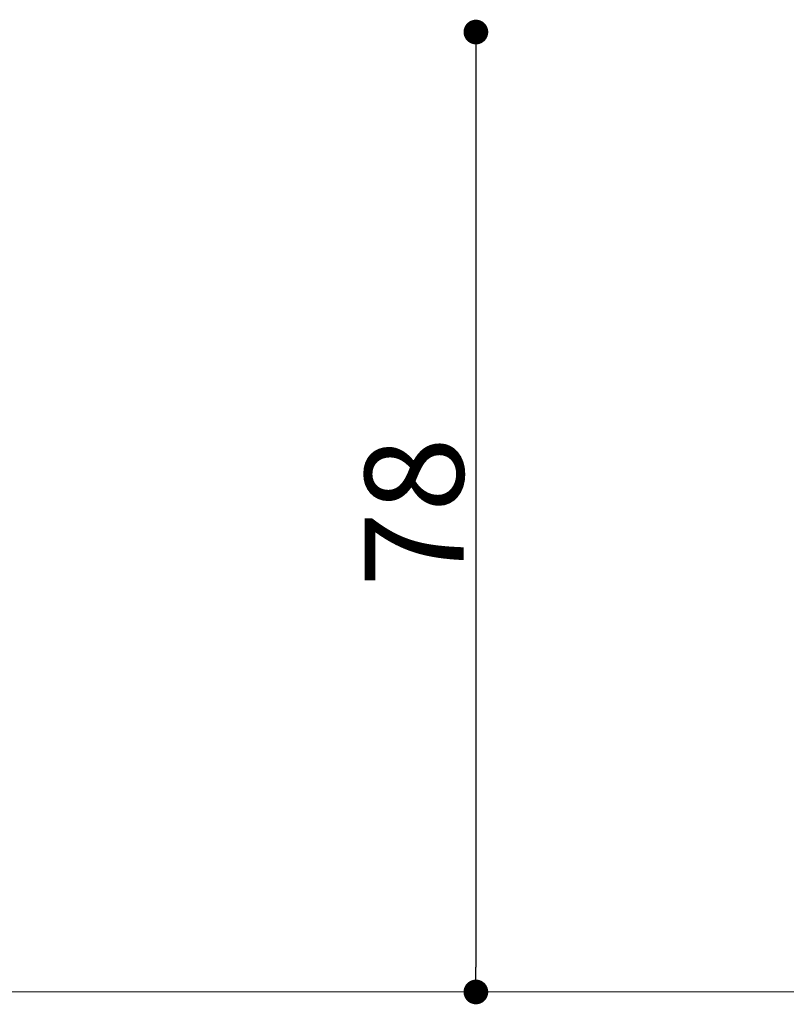
# Model space of a CAD drawing. Units: millimetres. Extents: x 4902 to 6090, y 2 to 842.
# Drawn here: x 5536 to 5598, y 469 to 549 of the extents above; entities that cross this region are included whole.
import ezdxf

# ---------------------------------------------------------------- set-up
doc = ezdxf.new("R2010")
doc.units = ezdxf.units.MM
doc.header["$PDSIZE"] = -1
doc.layers.add('BASIC', color=179, linetype='Continuous', lineweight=0)
doc.dimstyles.new('Tarifa ACAD', dxfattribs={"dimtxt": 8, "dimasz": 2, "dimexe": 0.18, "dimexo": 1, "dimgap": 1, "dimtad": 1, "dimtoh": 1, "dimdec": 0, "dimzin": 0, "dimdsep": 46, "dimtxsty": 'Standard', "dimblk": 'DOT', "dimcen": 0.09, "dimse1": 1, "dimse2": 1, "dimadec": 0, "dimazin": 0, "dimtfac": 1, "dimtdec": 0, "dimtofl": 0, "dimtmove": 0, "dimatfit": 3, "dimfxl": 1, "dimtolj": 1, "dimtzin": 0, "dimarcsym": 0})

# ---------------------------------------------------------------- blocks, each defined once
blk = doc.blocks.new('_Dot')
at = {"color": 0, "linetype": 'ByBlock', "lineweight": -2}
blk.add_line((-0.5, 0), (-1, 0), dxfattribs=at)
at = {"color": 0, "linetype": 'ByBlock', "const_width": 0.5}
blk.add_lwpolyline([(-0.25, 0, 1), (0.25, 0, 1)], format="xyb", close=True, dxfattribs=at)
blk = doc.blocks.new('*D11')
at = {"color": 0, "lineweight": -2}
blk.add_line((5573.116, 546.097), (5573.116, 472.357), dxfattribs=at)
at = {"layer": 'Defpoints', "color": 0}
for p in [(5608.299, 548.097), (5573.116, 470.357), (5611.579, 470.357)]:
    blk.add_point(p, dxfattribs=at)
at = {"color": 0, "lineweight": -2, "xscale": 2, "yscale": 2, "zscale": 2}
for p, rotation in [((5573.116, 548.097), 90), ((5573.116, 470.357), 270)]:
    blk.add_blockref('_Dot', p, dxfattribs=dict(at, rotation=rotation))
at = {"color": 0, "insert": (5568.116, 509.227), "char_height": 8, "attachment_point": 5, "rotation": 90}
blk.add_mtext('\\A1;78', dxfattribs=at)

msp = doc.modelspace()

# ---------------------------------------------------------------- linework, layer by layer
at = {"layer": 'BASIC', "lineweight": 0}
for p, q in [((5233.326, 470.357), (5545.408, 470.357)), ((5545.408, 470.357), (5830.521, 470.357))]:
    msp.add_line(p, q, dxfattribs=at)

# ---------------------------------------------------------------- dimensions: what is measured, and where the dimension line sits
dim = msp.add_linear_dim(base=(5573.116, 470.357), p1=(5608.299, 548.097), p2=(5611.579, 470.357), angle=90, dimstyle='Tarifa ACAD')
dim.commit()
dim.dimension.update_dxf_attribs({"geometry": '*D11', "text_midpoint": (5568.116, 509.227)})

doc.saveas('drawing.dxf')
